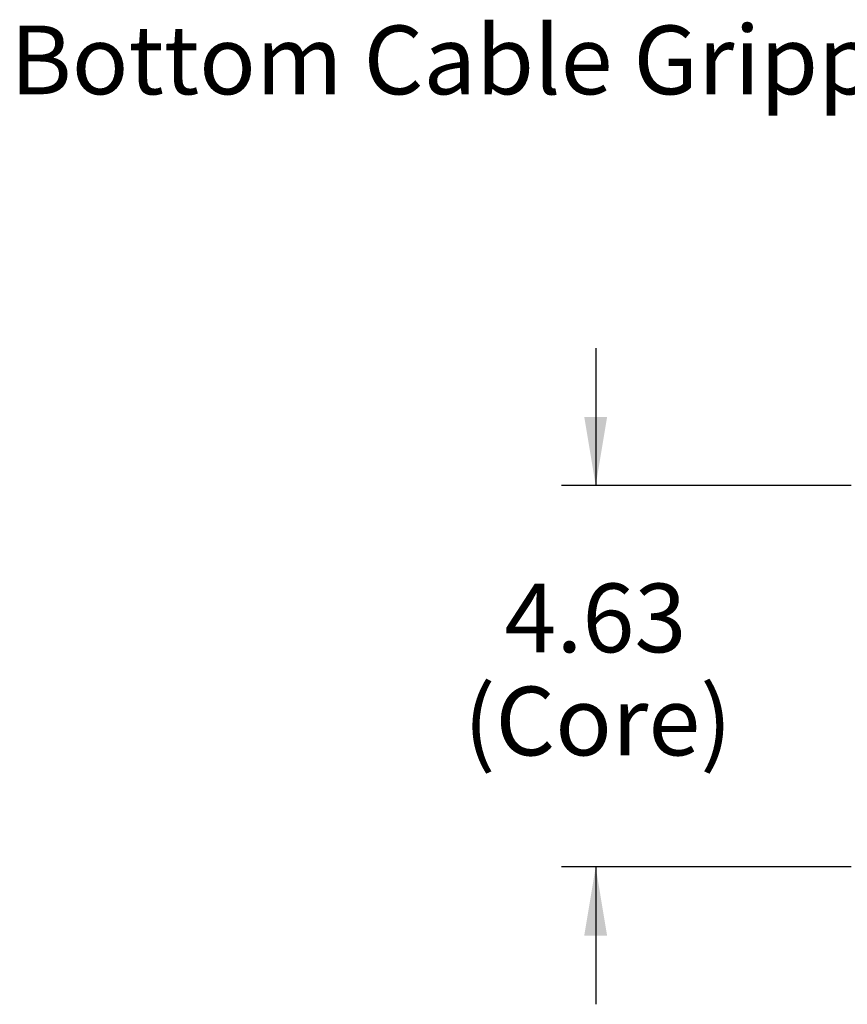
# Model space of a CAD drawing. Units: inches. Extents: x 0 to 33, y 0 to 21.6.
# Drawn here: x 21.7 to 24.7, y 14 to 17.6 of the extents above; entities that cross this region are included whole.
import ezdxf
from ezdxf.enums import TextEntityAlignment as Align

# ---------------------------------------------------------------- set-up
doc = ezdxf.new("R2010")
doc.units = ezdxf.units.IN
doc.header["$MEASUREMENT"] = 0
doc.layers.add('Default', color=7, linetype='Continuous')
doc.styles.add('SEACAD_Arial', font='arial.ttf')
doc.dimstyles.new('ANSI_(in)', dxfattribs={"dimtxt": 0.25, "dimasz": 0.25, "dimexe": 0.125, "dimexo": 0.125, "dimgap": 0.0625, "dimtad": 0, "dimtih": 1, "dimtoh": 1, "dimlfac": 2, "dimzin": 0, "dimdsep": 46, "dimtxsty": 'SEACAD_Arial', "dimblk1": '_SE_FILLED', "dimblk2": '_SE_FILLED', "dimsah": 1, "dimcen": 0.125, "dimadec": 0, "dimazin": 0, "dimtfac": 0.8, "dimtdec": 3, "dimtofl": 0, "dimtmove": 0, "dimatfit": 3, "dimfxl": 1, "dimtolj": 1, "dimtzin": 0, "dimarcsym": 0})

# ---------------------------------------------------------------- blocks, each defined once
blk = doc.blocks.new('SEANNOT_GROUP')
at = {"layer": 'Default', "linetype": 'Continuous'}
blk.add_hatch(color=7, dxfattribs=at).paths.add_polyline_path([(25.5449, 16.8178), (25.7405, 16.6566), (25.6077, 16.8725)])
at = {"layer": 'Default', "color": 7, "linetype": 'Continuous'}
blk.add_lwpolyline([(25.0266, 17.4765), (25.7405, 16.6566)], dxfattribs=at)
at = {"layer": 'Default', "color": 7, "linetype": 'Continuous', "style": 'SEACAD_Arial'}
blk.add_text('Bottom Cable Gripper', height=0.25, dxfattribs=at).set_placement((21.6947, 17.6015), align=Align.TOP_LEFT)
blk = doc.blocks.new('DMBLK133')
at = {"layer": 'Default', "linetype": 'Continuous'}
for points in [[(23.7848, 16.1776), (23.8265, 15.9276), (23.8681, 16.1776)], [(23.7848, 14.2901), (23.8681, 14.2901), (23.8265, 14.5401)]]:
    blk.add_hatch(color=7, dxfattribs=at).paths.add_polyline_path(points)
at = {"layer": 'Default', "color": 7, "linetype": 'Continuous'}
for p, q in [((23.8265, 16.4276), (23.8265, 15.9276)), ((24.7571, 15.9276), (23.7015, 15.9276)), ((24.7571, 14.5401), (23.7015, 14.5401)), ((23.8265, 14.5401), (23.8265, 14.0401))]:
    blk.add_line(p, q, dxfattribs=at)
at = {"layer": 'Default', "color": 7, "linetype": 'Continuous', "style": 'SEACAD_Arial'}
for s, p in [('4.63', (23.4941, 15.571)), ('(Core)', (23.3463, 15.196))]:
    blk.add_text(s, height=0.25, dxfattribs=at).set_placement(p, align=Align.TOP_LEFT)
blk = doc.blocks.new('_SE_FILLED')
at = {"color": 0}
blk.add_line((0, 0), (-1, 0), dxfattribs=at)
blk.add_solid([(0, 0), (-1, -0.1665), (-1, 0.1665), (0, 0)], dxfattribs=at)

msp = doc.modelspace()

# ---------------------------------------------------------------- block references
at = {"layer": 'Default'}
msp.add_blockref('SEANNOT_GROUP', (0, 0), dxfattribs=at)

# ---------------------------------------------------------------- dimensions: what is measured, and where the dimension line sits
at = {"layer": 'Default', "color": 7, "linetype": 'Continuous'}
dim = msp.add_linear_dim(base=(23.8264572088, 15.9276243788), p1=(24.8820950673, 15.9276243788), p2=(24.8820950673, 14.5401243788), angle=270, text='\\A1;<>\\P(Core)', dimstyle='ANSI_(in)', override={"dimlfac": 3.333333}, dxfattribs=at)
dim.commit()
dim.dimension.update_dxf_attribs({"geometry": 'DMBLK133', "text_midpoint": (23.8264572088, 15.4460198757), "dimtype": 161})

doc.saveas('drawing.dxf')
